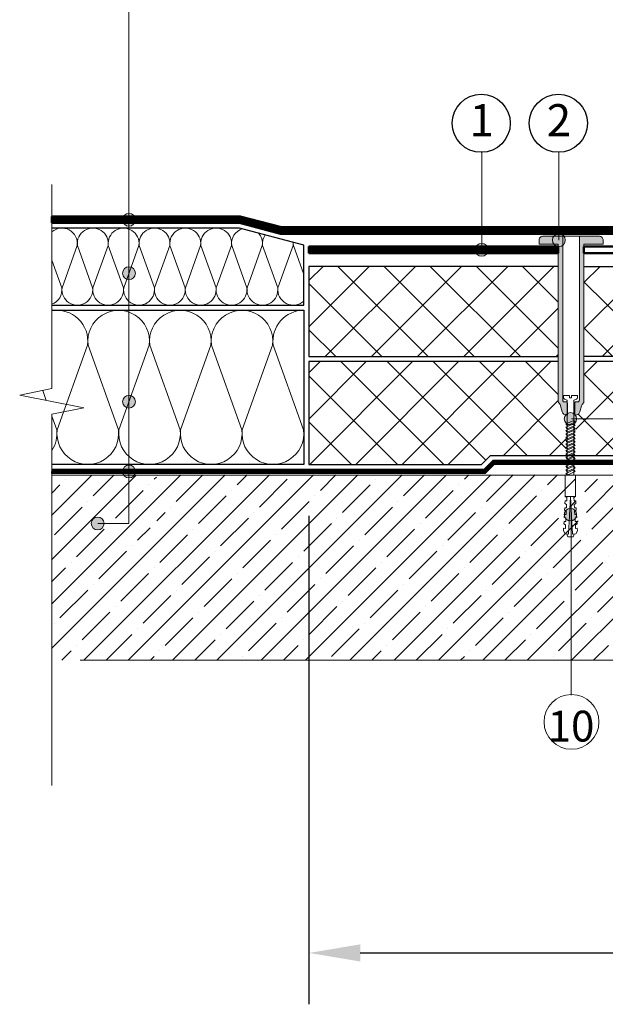
# Model space of a CAD drawing. Units: millimetres. Extents: x 3275 to 5113, y -12929 to 7286.
# Drawn here: x 3464 to 3578, y 5150 to 5341 of the extents above; entities that cross this region are included whole.
import ezdxf
from ezdxf.enums import TextEntityAlignment as Align

# ---------------------------------------------------------------- set-up
doc = ezdxf.new("R2010")
doc.units = ezdxf.units.MM
doc.linetypes.add('штриховая 50', pattern=[1, 0.5, -0.5])
for name, color, linetype, lineweight in [('_Выноска', 7, 'Continuous', 15), ('_Размеры', 251, 'Continuous', 15), ('_Текст', 250, 'Continuous', 25), ('_Тонкая линия', 251, 'Continuous', 15), ('гидроизоляция', 7, 'Continuous', 50), ('Крепеж', 1, 'Continuous', 15), ('Пароизоляция', 82, 'Continuous', 25), ('Штрих Железобетон', 7, 'Continuous', 15)]:
    doc.layers.add(name, color=color, linetype=linetype, lineweight=lineweight)
doc.layers.add('Мин. Вата', color=7, linetype='Continuous', lineweight=25, true_color=0x808220)
doc.layers.add('Штрих Мин. Вата', color=7, linetype='Continuous', lineweight=15, true_color=0x808220)
doc.styles.add('Arial', font='txt')
doc.dimstyles.new('М 1', dxfattribs={"dimtxt": 25, "dimasz": 30, "dimexe": 10, "dimexo": 10, "dimgap": 4, "dimtad": 1, "dimdec": 0, "dimzin": 0, "dimdsep": 46, "dimtxsty": 'Arial', "dimcen": 0, "dimdle": 10, "dimadec": 0, "dimazin": 0, "dimtfac": 1, "dimtdec": 0, "dimtofl": 0, "dimtmove": 0, "dimatfit": 3, "dimldrblk": 'NONE', "dimfxl": 0.18, "dimtolj": 1, "dimtzin": 0, "dimarcsym": 0})

# ---------------------------------------------------------------- blocks, each defined once
blk = doc.blocks.new('*D18')
at = {"layer": '_Размеры', "color": 0, "lineweight": -2, "ltscale": 100, "transparency": 16777216}
for p, q in [((3520.55, 5244.73), (3520.55, 5149.64)), ((3770.55, 5244.73), (3770.55, 5149.64)), ((3530.55, 5159.64), (3760.55, 5159.64))]:
    blk.add_line(p, q, dxfattribs=at)
at = {"layer": '_Размеры', "color": 0, "ltscale": 100, "transparency": 16777216}
for points in [[(3530.55, 5161.31), (3530.55, 5157.98), (3520.55, 5159.64)], [(3760.55, 5161.31), (3760.55, 5157.98), (3770.55, 5159.64)]]:
    blk.add_solid(points, dxfattribs=at)
at = {"layer": 'Defpoints', "color": 0, "ltscale": 100, "transparency": 16777216}
for p in [(3520.55, 5254.73), (3770.55, 5254.73), (3770.55, 5159.64)]:
    blk.add_point(p, dxfattribs=at)
at = {"layer": '_Размеры', "color": 0, "ltscale": 100, "transparency": 16777216, "insert": (3645.55, 5167.73), "char_height": 8, "attachment_point": 5, "style": 'Arial'}
blk.add_mtext('\\A1;min 250', dxfattribs=at)
blk = doc.blocks.new('_None')
blk = doc.blocks.new('Дюбель')
at = {"layer": 'Крепеж'}
for points in [[(-48.07, 2.8), (-49, 2.8), (-50.4, 2.1), (-50.4, -2.1), (-49, -2.8), (-48.07, -2.8)], [(-17.5, 4.2), (-18.27, 2.84), (-21.07, 2.99), (-21, 4.38), (-23.09, 4.49), (-23.86, 3.13), (-26.66, 3.28), (-26.59, 4.68), (-28.68, 4.79), (-29.46, 3.42), (-32.25, 3.57), (-32.18, 4.97), (-34.28, 5.08), (-35.05, 3.72), (-37.85, 3.86), (-37.77, 5.26), (-39.87, 5.37), (-40.64, 4.01), (-43.44, 4.16), (-43.36, 5.56), (-45.46, 5.67), (-47.98, 4.4), (-48.13, 1.6), (-17.61, 0), (-48.13, -1.6), (-47.98, -4.4), (-45.46, -5.67), (-43.36, -5.56), (-43.44, -4.16), (-40.64, -4.01), (-39.87, -5.37), (-37.77, -5.26), (-37.85, -3.86), (-35.05, -3.72), (-34.28, -5.08), (-32.18, -4.97), (-32.25, -3.57), (-29.46, -3.42), (-28.68, -4.79), (-26.59, -4.68), (-26.66, -3.28), (-23.86, -3.13), (-23.09, -4.49), (-21, -4.38), (-21.07, -2.99), (-18.27, -2.84), (-17.5, -4.2)], [(0, -4.2), (0, 4.2), (-17.5, 4.2), (-17.5, -4.2), (0, -4.2)]]:
    blk.add_lwpolyline(points, dxfattribs=at)

msp = doc.modelspace()

# ---------------------------------------------------------------- hatches: boundary and pattern name
at = {"layer": '_Выноска'}
for points in [[(3484.3, 5302.35, 1), (3486.8, 5302.35, 1)], [(3567.93, 5298.38, 1), (3570.43, 5298.38, 1)], [(3552.93, 5296.5, 1), (3555.43, 5296.5, 1)], [(3484.3, 5291.95, 1), (3486.8, 5291.95, 1)], [(3484.3, 5266.94, 1), (3486.8, 5266.94, 1)], [(3570.23, 5263.61, 1), (3572.63, 5263.61, 1)], [(3484.3, 5253.35, 1), (3486.8, 5253.35, 1)], [(3570.23, 5244.95, 1), (3572.63, 5244.95, 1)], [(3478.23, 5243.23, 1), (3480.73, 5243.23, 1)]]:
    msp.add_hatch(color=256, dxfattribs=at).paths.add_polyline_path(points)
at = {"layer": 'Крепеж'}
h = msp.add_hatch(color=1, dxfattribs=at)
h.paths.add_polyline_path([(3569.06, 5266.95, 0.198912), (3569.17, 5266.69), (3569.2, 5266.65, -0.127458), (3569.52, 5266.11), (3569.84, 5264.98, 0.127458), (3570.16, 5264.44), (3570.86, 5264.3), (3570.86, 5266.6, 0.250765), (3570.69, 5266.91), (3570.1, 5266.94, -0.250765), (3569.93, 5267.25), (3569.93, 5299.13), (3566.06, 5299.13, 0.414214), (3565.31, 5298.38), (3565.31, 5297.63), (3569.06, 5297.63)])
h.paths.add_polyline_path([(3573.59, 5266.11, -0.127458), (3573.91, 5266.65), (3573.95, 5266.69, 0.198912), (3574.06, 5266.95), (3574.06, 5297.63), (3577.81, 5297.63), (3577.81, 5298.38, 0.414214), (3577.06, 5299.13), (3573.18, 5299.13), (3573.18, 5267.25, -0.250765), (3573.02, 5266.94), (3572.43, 5266.91, 0.250765), (3572.26, 5266.6), (3572.26, 5264.3), (3572.95, 5264.44, 0.127458), (3573.27, 5264.98)])
at = {"layer": 'Мин. Вата', "ltscale": 100}
h = msp.add_hatch(dxfattribs=at)
h.set_pattern_fill('ANSI37', color=256, scale=2, style=0)
h.set_pattern_definition([(45, (0, -62.023), (-4.490128, 4.490128), []), (135, (0, -62.023), (-4.490128, -4.490128), [])])
h.paths.add_polyline_path([(3569.06, 5275.73), (3569.06, 5293.25), (3520.55, 5293.25), (3520.55, 5275.73)])
h.paths.add_polyline_path([(3628.93, 5275.73), (3628.93, 5284.58), (3618.89, 5286.58), (3618.89, 5290.78), (3612.44, 5293.25), (3574.06, 5293.25), (3574.06, 5275.73)])
h.paths.add_polyline_path([(3520.55, 5274.73), (3520.55, 5254.73), (3554.14, 5254.73), (3555.89, 5256.48), (3570.63, 5256.48), (3570.86, 5256.57), (3570.86, 5256.78), (3570.58, 5257.13), (3570.86, 5257.25), (3570.86, 5257.46), (3570.58, 5257.81), (3570.86, 5257.92), (3570.86, 5258.13), (3570.58, 5258.48), (3570.86, 5258.6), (3570.86, 5258.81), (3570.58, 5259.16), (3570.86, 5259.27), (3570.86, 5259.48), (3570.58, 5259.83), (3570.86, 5259.95), (3570.86, 5260.16), (3570.58, 5260.51), (3570.86, 5260.62), (3570.86, 5260.83), (3570.58, 5261.18), (3570.86, 5261.3), (3570.86, 5261.51), (3570.58, 5261.86), (3570.86, 5261.97), (3570.86, 5262.18), (3570.58, 5262.53), (3570.86, 5262.65), (3570.86, 5262.86), (3570.58, 5263.21), (3570.86, 5263.32), (3570.86, 5264.3), (3570.16, 5264.44, -0.127458), (3569.84, 5264.98), (3569.52, 5266.11, 0.127458), (3569.2, 5266.65), (3569.06, 5266.8), (3569.06, 5274.73)])
h.paths.add_polyline_path([(3574.06, 5274.73), (3574.06, 5266.8), (3573.91, 5266.65, 0.127458), (3573.59, 5266.11), (3573.27, 5264.98, -0.127458), (3572.95, 5264.44), (3572.26, 5264.3), (3572.26, 5263.91), (3572.53, 5263.56), (3572.26, 5263.44), (3572.26, 5263.23), (3572.53, 5262.88), (3572.26, 5262.77), (3572.26, 5262.56), (3572.53, 5262.21), (3572.26, 5262.09), (3572.26, 5261.88), (3572.53, 5261.53), (3572.26, 5261.42), (3572.26, 5261.21), (3572.53, 5260.86), (3572.26, 5260.74), (3572.26, 5260.53), (3572.53, 5260.18), (3572.26, 5260.07), (3572.26, 5259.86), (3572.53, 5259.51), (3572.26, 5259.39), (3572.26, 5259.18), (3572.53, 5258.83), (3572.26, 5258.72), (3572.26, 5258.51), (3572.53, 5258.16), (3572.26, 5258.04), (3572.26, 5257.83), (3572.53, 5257.48), (3572.26, 5257.37), (3572.26, 5257.16), (3572.53, 5256.81), (3572.26, 5256.69), (3572.26, 5256.48), (3572.26, 5256.48), (3598.24, 5256.48), (3599.24, 5258.23), (3612.05, 5258.23), (3616.3, 5262.48), (3628.93, 5262.48), (3628.93, 5274.73)])
h.paths.add_polyline_path([(3717.04, 5275.73), (3717.04, 5293.25), (3678.66, 5293.25), (3672.22, 5290.78), (3672.22, 5286.58), (3662.18, 5284.58), (3662.18, 5275.73)])
h.paths.add_polyline_path([(3770.55, 5275.73), (3770.55, 5293.25), (3722.04, 5293.25), (3722.04, 5275.73)])
h.paths.add_polyline_path([(3662.18, 5274.73), (3662.18, 5262.48), (3674.8, 5262.48), (3679.05, 5258.23), (3691.87, 5258.23), (3692.87, 5256.48), (3718.62, 5256.48), (3718.84, 5256.57), (3718.84, 5256.78), (3718.57, 5257.13), (3718.84, 5257.25), (3718.84, 5257.46), (3718.57, 5257.81), (3718.84, 5257.92), (3718.84, 5258.13), (3718.57, 5258.48), (3718.84, 5258.6), (3718.84, 5258.81), (3718.57, 5259.16), (3718.84, 5259.27), (3718.84, 5259.48), (3718.57, 5259.83), (3718.84, 5259.95), (3718.84, 5260.16), (3718.57, 5260.51), (3718.84, 5260.62), (3718.84, 5260.83), (3718.57, 5261.18), (3718.84, 5261.3), (3718.84, 5261.51), (3718.57, 5261.86), (3718.84, 5261.97), (3718.84, 5262.18), (3718.57, 5262.53), (3718.84, 5262.65), (3718.84, 5262.86), (3718.57, 5263.21), (3718.84, 5263.32), (3718.84, 5264.3), (3718.15, 5264.44, -0.127458), (3717.83, 5264.98), (3717.51, 5266.11, 0.127458), (3717.19, 5266.65), (3717.04, 5266.8), (3717.04, 5274.73)])
h.paths.add_polyline_path([(3770.55, 5254.73), (3770.55, 5274.73), (3722.04, 5274.73), (3722.04, 5266.8), (3721.9, 5266.65, 0.127458), (3721.58, 5266.11), (3721.26, 5264.98, -0.127458), (3720.94, 5264.44), (3720.24, 5264.3), (3720.24, 5263.91), (3720.52, 5263.56), (3720.24, 5263.44), (3720.24, 5263.23), (3720.52, 5262.88), (3720.24, 5262.77), (3720.24, 5262.56), (3720.52, 5262.21), (3720.24, 5262.09), (3720.24, 5261.88), (3720.52, 5261.53), (3720.24, 5261.42), (3720.24, 5261.21), (3720.52, 5260.86), (3720.24, 5260.74), (3720.24, 5260.53), (3720.52, 5260.18), (3720.24, 5260.07), (3720.24, 5259.86), (3720.52, 5259.51), (3720.24, 5259.39), (3720.24, 5259.18), (3720.52, 5258.83), (3720.24, 5258.72), (3720.24, 5258.51), (3720.52, 5258.16), (3720.24, 5258.04), (3720.24, 5257.83), (3720.52, 5257.48), (3720.24, 5257.37), (3720.24, 5257.16), (3720.52, 5256.81), (3720.24, 5256.69), (3720.24, 5256.48), (3720.25, 5256.48), (3735.21, 5256.48), (3736.96, 5254.73)])
at = {"layer": 'Штрих Железобетон', "ltscale": 100}
h = msp.add_hatch(dxfattribs=at)
h.set_pattern_fill('ANSI35', color=251, scale=0.96, style=0)
h.set_pattern_definition([(45, (3254.448, -4549.228), (-4.310523, 4.310523), []), (45, (3258.759, -4549.228), (-4.310523, 4.310523), [7.62, -1.524, 0, -1.524])])
h.paths.add_polyline_path([(3612.77, 5252.61), (3605.61, 5252.61), (3605.61, 5249.46), (3605.37, 5249.32), (3605.4, 5248.82), (3605.65, 5248.83), (3605.67, 5248.46), (3605.42, 5248.32), (3605.45, 5247.81), (3605.7, 5247.83), (3605.72, 5247.45), (3605.47, 5247.31), (3605.5, 5246.81), (3605.75, 5246.82), (3605.77, 5246.44), (3605.53, 5246.3), (3605.55, 5245.8), (3605.81, 5245.81), (3605.82, 5245.44), (3605.58, 5245.3), (3605.61, 5244.79), (3605.86, 5244.81), (3605.88, 5244.43), (3605.65, 5243.98), (3605.36, 5243.96), (3605.36, 5243.79), (3605.24, 5243.54), (3604.48, 5243.54), (3604.35, 5243.79), (3604.35, 5243.96), (3604.07, 5243.98), (3603.84, 5244.43), (3603.86, 5244.81), (3604.11, 5244.79), (3604.14, 5245.3), (3603.89, 5245.44), (3603.91, 5245.81), (3604.16, 5245.8), (3604.19, 5246.3), (3603.94, 5246.44), (3603.96, 5246.82), (3604.22, 5246.81), (3604.24, 5247.31), (3604, 5247.45), (3604.02, 5247.83), (3604.27, 5247.81), (3604.29, 5248.32), (3604.05, 5248.46), (3604.07, 5248.83), (3604.32, 5248.82), (3604.35, 5249.32), (3604.1, 5249.46), (3604.1, 5252.61), (3587.82, 5252.61), (3587.82, 5216.61), (3612.77, 5216.61)])
edge = h.paths.add_edge_path()
edge.add_line((3587.82, 5252.61), (3574.42, 5252.61))
edge.add_line((3574.42, 5252.61), (3574.42, 5251.57))
edge.add_line((3574.42, 5251.57), (3574.09, 5251.38))
edge.add_line((3574.09, 5251.38), (3574.13, 5250.72))
edge.add_line((3574.13, 5250.72), (3574.46, 5250.73))
edge.add_line((3574.46, 5250.73), (3574.49, 5250.23))
edge.add_line((3574.49, 5250.23), (3574.16, 5250.05))
edge.add_line((3574.16, 5250.05), (3574.2, 5249.38))
edge.add_line((3574.2, 5249.38), (3574.53, 5249.4))
edge.add_line((3574.53, 5249.4), (3574.55, 5248.9))
edge.add_line((3574.55, 5248.9), (3574.23, 5248.72))
edge.add_line((3574.23, 5248.72), (3574.27, 5248.05))
edge.add_line((3574.27, 5248.05), (3574.6, 5248.07))
edge.add_line((3574.6, 5248.07), (3574.62, 5247.57))
edge.add_line((3574.62, 5247.57), (3574.3, 5247.39))
edge.add_line((3574.3, 5247.39), (3574.34, 5246.72))
edge.add_line((3574.34, 5246.72), (3574.67, 5246.74))
edge.add_line((3574.67, 5246.74), (3574.69, 5246.24))
edge.add_line((3574.69, 5246.24), (3574.37, 5246.06))
edge.add_line((3574.37, 5246.06), (3574.39, 5245.63))
edge.add_arc((3573.42, 5244.93), 1.2, 22.7368, 35.4655, ccw=False)
edge.add_line((3574.52, 5245.4), (3574.74, 5245.41))
edge.add_line((3574.74, 5245.41), (3574.76, 5244.91))
edge.add_line((3574.76, 5244.91), (3574.46, 5244.31))
edge.add_line((3574.46, 5244.31), (3574.44, 5244.31))
edge.add_arc((3573.42, 5244.93), 1.2, 298.5089, 328.5923, ccw=False)
edge.add_line((3573.99, 5243.88), (3573.92, 5243.73))
edge.add_line((3573.92, 5243.73), (3573.42, 5243.73))
edge.add_line((3573.42, 5243.73), (3573.42, 5216.61))
edge.add_line((3573.42, 5216.61), (3587.82, 5216.61))
edge.add_line((3587.82, 5216.61), (3587.82, 5252.61))
edge = h.paths.add_edge_path()
edge.add_line((3573.42, 5243.73), (3572.92, 5243.73))
edge.add_line((3572.92, 5243.73), (3572.84, 5243.88))
edge.add_arc((3573.42, 5244.93), 1.2, 211.4077, 241.4911, ccw=False)
edge.add_line((3572.39, 5244.31), (3572.37, 5244.31))
edge.add_line((3572.37, 5244.31), (3572.07, 5244.91))
edge.add_line((3572.07, 5244.91), (3572.09, 5245.41))
edge.add_line((3572.09, 5245.41), (3572.31, 5245.4))
edge.add_arc((3573.42, 5244.93), 1.2, 144.5345, 157.2632, ccw=False)
edge.add_line((3572.44, 5245.63), (3572.46, 5246.06))
edge.add_line((3572.46, 5246.06), (3572.14, 5246.24))
edge.add_line((3572.14, 5246.24), (3572.16, 5246.74))
edge.add_line((3572.16, 5246.74), (3572.5, 5246.72))
edge.add_line((3572.5, 5246.72), (3572.53, 5247.39))
edge.add_line((3572.53, 5247.39), (3572.21, 5247.57))
edge.add_line((3572.21, 5247.57), (3572.23, 5248.07))
edge.add_line((3572.23, 5248.07), (3572.56, 5248.05))
edge.add_line((3572.56, 5248.05), (3572.6, 5248.72))
edge.add_line((3572.6, 5248.72), (3572.28, 5248.9))
edge.add_line((3572.28, 5248.9), (3572.3, 5249.4))
edge.add_line((3572.3, 5249.4), (3572.63, 5249.38))
edge.add_line((3572.63, 5249.38), (3572.67, 5250.05))
edge.add_line((3572.67, 5250.05), (3572.35, 5250.23))
edge.add_line((3572.35, 5250.23), (3572.37, 5250.73))
edge.add_line((3572.37, 5250.73), (3572.7, 5250.72))
edge.add_line((3572.7, 5250.72), (3572.74, 5251.38))
edge.add_line((3572.74, 5251.38), (3572.42, 5251.57))
edge.add_line((3572.42, 5251.57), (3572.42, 5252.68))
edge.add_line((3572.42, 5252.68), (3491.57, 5252.68))
edge.add_arc((3491.23, 5252.46), 0.396, -166.4347, 32.2311, ccw=False)
edge.add_line((3490.85, 5252.37), (3490.85, 5243.73))
edge.add_arc((3490.85, 5242.53), 1.2, 0, 90, ccw=False)
edge.add_arc((3490.85, 5242.53), 1.2, -180, 0, ccw=False)
edge.add_arc((3490.85, 5242.53), 1.2, 90, 180, ccw=False)
edge.add_line((3490.85, 5243.73), (3490.85, 5252.37))
edge.add_arc((3490.85, 5253.57), 1.2, 233.1299, 270, ccw=False)
edge.add_line((3490.13, 5252.61), (3470.47, 5252.61))
edge.add_line((3470.47, 5252.61), (3470.47, 5216.61))
edge.add_line((3470.47, 5216.61), (3573.42, 5216.61))
edge.add_line((3573.42, 5216.61), (3573.42, 5243.73))
h.paths.add_polyline_path([(3820.38, 5252.61), (3716.48, 5252.61), (3716.48, 5251.57), (3716.16, 5251.38), (3716.19, 5250.72), (3716.52, 5250.73), (3716.55, 5250.23), (3716.23, 5250.05), (3716.26, 5249.38), (3716.59, 5249.4), (3716.62, 5248.9), (3716.3, 5248.72), (3716.33, 5248.05), (3716.66, 5248.07), (3716.69, 5247.57), (3716.37, 5247.39), (3716.4, 5246.72), (3716.73, 5246.74), (3716.76, 5246.24), (3716.44, 5246.06), (3716.47, 5245.39), (3716.8, 5245.41), (3716.83, 5244.91), (3716.53, 5244.31), (3716.15, 5244.29), (3716.15, 5244.07), (3715.98, 5243.73), (3714.98, 5243.73), (3714.81, 5244.07), (3714.81, 5244.29), (3714.43, 5244.31), (3714.13, 5244.91), (3714.16, 5245.41), (3714.49, 5245.39), (3714.53, 5246.06), (3714.2, 5246.24), (3714.23, 5246.74), (3714.56, 5246.72), (3714.6, 5247.39), (3714.27, 5247.57), (3714.3, 5248.07), (3714.63, 5248.05), (3714.67, 5248.72), (3714.34, 5248.9), (3714.37, 5249.4), (3714.7, 5249.38), (3714.74, 5250.05), (3714.41, 5250.23), (3714.44, 5250.73), (3714.77, 5250.72), (3714.81, 5251.38), (3714.48, 5251.57), (3714.48, 5252.61), (3684.79, 5252.61), (3684.79, 5249.46), (3684.55, 5249.32), (3684.58, 5248.82), (3684.83, 5248.83), (3684.85, 5248.46), (3684.6, 5248.32), (3684.63, 5247.81), (3684.88, 5247.83), (3684.9, 5247.45), (3684.66, 5247.31), (3684.68, 5246.81), (3684.93, 5246.82), (3684.95, 5246.44), (3684.71, 5246.3), (3684.73, 5245.8), (3684.99, 5245.81), (3685.01, 5245.44), (3684.76, 5245.3), (3684.79, 5244.79), (3685.04, 5244.81), (3685.06, 5244.43), (3684.83, 5243.98), (3684.54, 5243.96), (3684.54, 5243.79), (3684.42, 5243.54), (3683.66, 5243.54), (3683.53, 5243.79), (3683.53, 5243.96), (3683.25, 5243.98), (3683.02, 5244.43), (3683.04, 5244.81), (3683.29, 5244.79), (3683.32, 5245.3), (3683.07, 5245.44), (3683.09, 5245.81), (3683.34, 5245.8), (3683.37, 5246.3), (3683.12, 5246.44), (3683.14, 5246.82), (3683.4, 5246.81), (3683.42, 5247.31), (3683.18, 5247.45), (3683.2, 5247.83), (3683.45, 5247.81), (3683.47, 5248.32), (3683.23, 5248.46), (3683.25, 5248.83), (3683.5, 5248.82), (3683.53, 5249.32), (3683.28, 5249.46), (3683.28, 5252.61), (3677.12, 5252.61), (3677.12, 5216.61), (3820.38, 5216.61)])

# ---------------------------------------------------------------- linework, layer by layer
for centre in [(3554.07, 5321.13), (3569.07, 5321.13)]:
    msp.add_circle(centre, 5.65)
at = {"layer": '_Выноска'}
for points in [[(3479.48, 5243.23), (3485.55, 5243.23), (3485.55, 5396.73)], [(3554.18, 5315.48), (3554.18, 5296.5)], [(3569.18, 5315.48), (3569.18, 5298.38)], [(3584.14, 5315.03), (3584.14, 5263.61), (3571.63, 5263.61)], [(3571.54, 5209.79), (3571.54, 5246.51)]]:
    msp.add_lwpolyline(points, dxfattribs=at)
for centre, radius in [((3485.55, 5302.35), 1.25), ((3569.18, 5298.38), 1.25), ((3554.18, 5296.5), 1.25), ((3485.55, 5291.95), 1.25), ((3485.55, 5266.94), 1.25), ((3571.43, 5263.61), 1.2), ((3485.55, 5253.35), 1.25), ((3571.43, 5244.95), 1.2), ((3479.48, 5243.23), 1.25), ((3571.63, 5204.62), 5.33)]:
    msp.add_circle(centre, radius, dxfattribs=at)
at = {"layer": '_Тонкая линия'}
msp.add_lwpolyline([(3470.55, 5192.23), (3470.55, 5264.48), (3476.8, 5265.73), (3464.3, 5268.23), (3470.55, 5269.48), (3470.55, 5309.23)], dxfattribs=at)
at = {"layer": 'гидроизоляция', "ltscale": 100}
for p, q in [((3470.56, 5302.98), (3470.56, 5302.35)), ((3470.56, 5302.98), (3507.21, 5302.98)), ((3507.21, 5302.98), (3515.22, 5300.88)), ((3470.56, 5301.73), (3470.56, 5302.35)), ((3470.56, 5301.73), (3507.05, 5301.73)), ((3507.05, 5301.73), (3515.06, 5299.63)), ((3515.06, 5299.63), (3598.36, 5299.63)), ((3515.22, 5300.88), (3598.36, 5300.88)), ((3520.55, 5297.13), (3520.55, 5296.5)), ((3520.55, 5297.13), (3569.06, 5297.13)), ((3520.55, 5295.88), (3520.55, 5296.5)), ((3520.55, 5295.88), (3569.06, 5295.88)), ((3569.06, 5297.13), (3569.06, 5296.5)), ((3569.06, 5295.88), (3569.06, 5296.5)), ((3574.06, 5297.13), (3574.06, 5296.5)), ((3574.06, 5297.13), (3598.36, 5297.13)), ((3574.06, 5295.88), (3574.06, 5296.5)), ((3574.06, 5295.88), (3599, 5295.88))]:
    msp.add_line(p, q, dxfattribs=at)
at = {"layer": 'гидроизоляция', "linetype": 'штриховая 50', "ltscale": 100, "const_width": 1.25}
for points in [[(3598.36, 5300.25), (3515.14, 5300.25), (3507.13, 5302.35), (3470.56, 5302.35)], [(3520.55, 5296.5), (3569.06, 5296.5)]]:
    msp.add_lwpolyline(points, dxfattribs=at)
at = {"layer": 'Крепеж', "color": 1}
msp.add_lwpolyline([(3573.18, 5299.13), (3573.18, 5267.25, -0.250765), (3573.02, 5266.94), (3572.43, 5266.91, 0.250765), (3572.26, 5266.6), (3572.26, 5264.3), (3572.95, 5264.44, 0.127458), (3573.27, 5264.98), (3573.59, 5266.11, -0.127458), (3573.91, 5266.65), (3573.95, 5266.69, 0.198912), (3574.06, 5266.95), (3574.06, 5297.63), (3577.81, 5297.63), (3577.81, 5298.38, 0.414214), (3577.06, 5299.13), (3566.06, 5299.13, 0.414214), (3565.31, 5298.38), (3565.31, 5297.63), (3569.06, 5297.63), (3569.06, 5266.95, 0.198912), (3569.17, 5266.69), (3569.2, 5266.65, -0.127458), (3569.52, 5266.11), (3569.84, 5264.98, 0.127458), (3570.16, 5264.44), (3570.86, 5264.3), (3570.86, 5266.6, 0.250765), (3570.69, 5266.91), (3570.1, 5266.94, -0.250765), (3569.93, 5267.25), (3569.93, 5299.13)], format="xyb", dxfattribs=at)
at = {"layer": 'Крепеж'}
msp.add_lwpolyline([(3570.76, 5252.61), (3570.76, 5267.23), (3570.28, 5267.43, -0.300062), (3570.07, 5267.77), (3570.07, 5268.17), (3571.27, 5268.17), (3571.27, 5267.69), (3571.6, 5267.69), (3571.6, 5268.17), (3572.8, 5268.17), (3572.8, 5267.77, -0.300062), (3572.58, 5267.43), (3572.11, 5267.23), (3572.11, 5252.62)], format="xyb", dxfattribs=at)
for points in [[(3570.76, 5262.29), (3572.37, 5262.96), (3572.11, 5263.29), (3570.5, 5262.62)], [(3570.76, 5261.64), (3572.37, 5262.31), (3572.11, 5262.65), (3570.5, 5261.97)], [(3570.76, 5260.99), (3572.37, 5261.66), (3572.11, 5262), (3570.5, 5261.33)], [(3570.76, 5260.34), (3572.37, 5261.01), (3572.11, 5261.35), (3570.5, 5260.68)], [(3570.76, 5259.69), (3572.37, 5260.37), (3572.11, 5260.7), (3570.5, 5260.03)], [(3570.76, 5259.05), (3572.37, 5259.72), (3572.11, 5260.05), (3570.5, 5259.38)], [(3570.76, 5258.4), (3572.37, 5259.07), (3572.11, 5259.41), (3570.5, 5258.73)], [(3570.76, 5257.75), (3572.37, 5258.42), (3572.11, 5258.76), (3570.5, 5258.09)], [(3570.76, 5257.1), (3572.37, 5257.77), (3572.11, 5258.11), (3570.5, 5257.44)], [(3570.76, 5256.45), (3572.37, 5257.13), (3572.11, 5257.46), (3570.5, 5256.79)], [(3570.76, 5255.81), (3572.37, 5256.48), (3572.11, 5256.81), (3570.5, 5256.14)], [(3570.76, 5255.16), (3572.37, 5255.83), (3572.11, 5256.17), (3570.5, 5255.49)], [(3570.76, 5254.59), (3572.37, 5255.26), (3572.11, 5255.59), (3570.5, 5254.92)], [(3570.76, 5254.06), (3572.37, 5254.74), (3572.11, 5255.07), (3570.5, 5254.4)], [(3570.76, 5253.35), (3572.37, 5254.03), (3572.11, 5254.36), (3570.5, 5253.69)], [(3570.76, 5252.65), (3572.37, 5253.33), (3572.11, 5253.66), (3570.5, 5252.99)]]:
    msp.add_lwpolyline(points, close=True, dxfattribs=at)
at = {"layer": 'Мин. Вата'}
for points in [[(3470.55, 5285.73), (3519.55, 5285.73), (3519.55, 5297.39), (3507.05, 5300.73), (3470.55, 5300.73)], [(3569.06, 5293.25), (3520.55, 5293.25), (3520.55, 5275.73), (3569.06, 5275.73)], [(3574.06, 5293.25), (3612.44, 5293.25), (3618.89, 5290.78), (3618.89, 5286.58), (3628.93, 5284.58), (3628.93, 5275.73), (3574.06, 5275.73)], [(3470.55, 5284.73), (3519.55, 5284.73), (3519.55, 5254.73), (3470.55, 5254.73)], [(3569.06, 5274.73), (3520.55, 5274.73), (3520.55, 5254.73), (3554.14, 5254.73), (3555.89, 5256.48), (3598.24, 5256.48), (3599.24, 5258.23), (3612.05, 5258.23), (3616.3, 5262.48), (3628.93, 5262.48), (3628.93, 5274.73), (3574.06, 5274.73)]]:
    msp.add_lwpolyline(points, dxfattribs=at)
at = {"layer": 'Пароизоляция', "ltscale": 100}
for p, q in [((3556.31, 5255.48), (3554.56, 5253.73)), ((3598.82, 5255.48), (3556.31, 5255.48)), ((3554.56, 5253.73), (3470.55, 5253.73)), ((3470.55, 5253.73), (3470.55, 5253.35)), ((3470.55, 5252.98), (3470.55, 5253.35)), ((3556.62, 5254.73), (3554.87, 5252.98)), ((3599.25, 5254.73), (3556.62, 5254.73)), ((3554.87, 5252.98), (3470.55, 5252.98))]:
    msp.add_line(p, q, dxfattribs=at)
at = {"layer": 'Пароизоляция', "color": 82, "linetype": 'штриховая 50', "ltscale": 100, "const_width": 0.75}
msp.add_lwpolyline([(3600.03, 5256.85), (3600.03, 5256.85), (3600.03, 5256.85), (3600.03, 5256.85), (3599.03, 5255.1), (3556.46, 5255.1), (3554.71, 5253.35), (3470.55, 5253.35)], dxfattribs=at)
at = {"layer": 'Штрих Железобетон', "color": 251, "ltscale": 100}
msp.add_lwpolyline([(3476.05, 5216.61), (3612.77, 5216.61), (3612.77, 5252.61), (3470.57, 5252.61)], dxfattribs=at)
at = {"layer": 'Штрих Мин. Вата', "ltscale": 100}
for points in [[(3478.49, 5289.11, -1.135042), (3472.53, 5289.11), (3475.49, 5297.35, 0.687079), (3470.55, 5300, 0.687079)], [(3484.49, 5289.11, -1.135042), (3478.53, 5289.11), (3481.49, 5297.35, 1.135042), (3475.53, 5297.35), (3478.49, 5289.11)], [(3490.49, 5289.11, -1.135042), (3484.53, 5289.11), (3487.49, 5297.35, 1.135042), (3481.53, 5297.35), (3484.49, 5289.11)], [(3496.49, 5289.11, -1.135042), (3490.53, 5289.11), (3493.49, 5297.35, 1.135042), (3487.53, 5297.35), (3490.49, 5289.11)], [(3502.49, 5289.11, -1.135042), (3496.53, 5289.11), (3499.49, 5297.35, 1.135042), (3493.53, 5297.35), (3496.49, 5289.11)], [(3508.49, 5289.11, -1.135042), (3502.53, 5289.11), (3505.49, 5297.35, 1.135042), (3499.53, 5297.35), (3502.49, 5289.11)], [(3507.59, 5300.58, 0.361113), (3505.53, 5297.35), (3508.49, 5289.11)], [(3514.49, 5289.11, -1.135042), (3508.53, 5289.11), (3511.49, 5297.35, 0.219674), (3510.73, 5299.75, 0.219674)], [(3512.02, 5299.4, 0.181638), (3511.53, 5297.35), (3514.49, 5289.11)], [(3519.55, 5286.53, -0.701165), (3514.53, 5289.11), (3517.49, 5297.35, 0.049418), (3517.5, 5297.94)], [(3517.52, 5297.94, 0.049085), (3517.53, 5297.35), (3519.55, 5291.71)], [(3472.49, 5289.11, -0.348745), (3470.55, 5285.92, -0.348745)], [(3483.5, 5261.48, -1.135042), (3471.6, 5261.48), (3477.5, 5277.97, 0.503124), (3470.55, 5284.64, 0.503124)], [(3495.5, 5261.48, -1.135042), (3483.6, 5261.48), (3489.5, 5277.97, 1.135042), (3477.6, 5277.97), (3483.5, 5261.48)], [(3507.5, 5261.48, -1.135042), (3495.6, 5261.48), (3501.5, 5277.97, 1.135042), (3489.6, 5277.97), (3495.5, 5261.48)], [(3519.5, 5261.48, -1.135042), (3507.6, 5261.48), (3513.5, 5277.97, 1.135042), (3501.6, 5277.97), (3507.5, 5261.48)], [(3519.55, 5284.73, 0.451718), (3513.6, 5277.97), (3519.5, 5261.48)], [(3471.5, 5261.48, -0.179909), (3470.55, 5257.41, -0.179909)]]:
    msp.add_lwpolyline(points, format="xyb", dxfattribs=at)
for points in [[(3470.55, 5294.51), (3472.49, 5289.11)], [(3468.77, 5269.12), (3469.46, 5267.2)], [(3470.55, 5264.14), (3471.5, 5261.48)]]:
    msp.add_lwpolyline(points, dxfattribs=at)

# ---------------------------------------------------------------- block references
at = {"layer": 'Крепеж', "xscale": -0.2380952380952658, "yscale": 0.2380952380952658, "zscale": 0.2380952380952381, "rotation": 270}
msp.add_blockref('Дюбель', (3571.43, 5252.63), dxfattribs=at)

# ---------------------------------------------------------------- texts
at = {"layer": '_Текст', "color": 0, "style": 'Arial'}
for s, height, p in [('1', 6.25, (3554.18, 5321.73)), ('2', 6.25, (3569.18, 5321.73)), ('10', 6, (3571.54, 5203.79))]:
    msp.add_text(s, height=height, dxfattribs=at).set_placement(p, align=Align.MIDDLE_CENTER)

# ---------------------------------------------------------------- dimensions: what is measured, and where the dimension line sits
at = {"layer": '_Размеры', "ltscale": 100}
dim = msp.add_linear_dim(base=(3770.55, 5159.64), p1=(3520.55, 5254.73), p2=(3770.55, 5254.73), text='min <>', dimstyle='М 1', override={"dimtxt": 8, "dimasz": 10}, dxfattribs=at)
dim.commit()
dim.dimension.update_dxf_attribs({"geometry": '*D18', "text_midpoint": (3645.55, 5167.73)})

doc.saveas('drawing.dxf')
